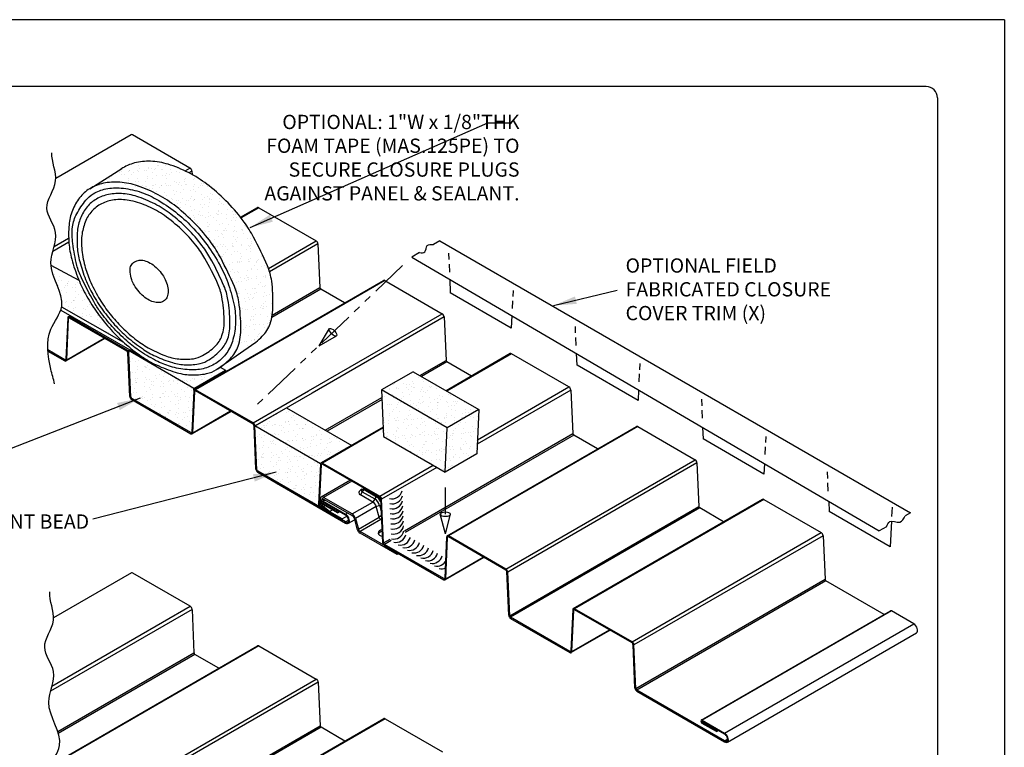
# Model space of a CAD drawing. Units: inches. Extents: x 28.1 to 53.6, y 0.5 to 33.5.
# Drawn here: x 37 to 53.6, y 21.3 to 33.5 of the extents above; entities that cross this region are included whole.
import ezdxf

# ---------------------------------------------------------------- set-up
doc = ezdxf.new("R2010")
doc.units = ezdxf.units.IN
doc.header["$MEASUREMENT"] = 0
doc.linetypes.add('PHANTOM2', pattern=[1.25, 0.625, -0.125, 0.125, -0.125, 0.125, -0.125])
for name, color, linetype in [('0- BORDER-TITLEBLOCK', 8, 'Continuous'), ('1- PANEL-CLIP', 2, 'Continuous'), ('5- DIMENSIONS-TEXT', 4, 'Continuous'), ('7- ALTERNATE MATERIALS', 45, 'Continuous')]:
    doc.layers.add(name, color=color, linetype=linetype)
doc.styles.add('STD', font='simplex.shx', dxfattribs={"height": 0.24})
doc.dimstyles.new('Install Guide', dxfattribs={"dimtxt": 0.24, "dimasz": 0.39, "dimexe": 0.162, "dimexo": 0.1875, "dimgap": 0.1875, "dimtad": 0, "dimtih": 1, "dimtoh": 1, "dimdec": 4, "dimzin": 3, "dimdsep": 46, "dimlunit": 4, "dimtxsty": 'Standard', "dimcen": 0.375, "dimclrd": 5, "dimclre": 5, "dimclrt": 256, "dimadec": 0, "dimazin": 0, "dimtfac": 0.75, "dimtdec": 4, "dimtofl": 0, "dimtmove": 2, "dimatfit": 3, "dimfxl": 0, "dimtolj": 1, "dimtzin": 3, "dimarcsym": 0})
pattern_1 = [(262.5, (-85.88434, 286.15163), (0.14070132, -0.13179271), [0, -0.152, 0, -0.17, 0, -0.1625]), (232.5, (-85.88434, 286.15163), (0.07441375, -0.32469797), [0, -0.082, 0, -0.137, 0, -0.0525]), (192.5, (-85.79737, 286.2386), (-0.21980293, -0.22060324), [0, -0.05, 0, -0.18, 0, -0.235]), (182.5, (-85.79737, 286.2386), (-0.15050422, -0.27462629), [0, -0.025, 0, -0.118, 0, -0.135])]
pattern_2 = [(262.5, (-88.0117, 287.41885), (0.14070132, -0.13179271), [0, -0.152, 0, -0.17, 0, -0.1625]), (232.5, (-88.0117, 287.41885), (0.07441375, -0.32469797), [0, -0.082, 0, -0.137, 0, -0.0525]), (192.5, (-87.92473, 287.50582), (-0.21980293, -0.22060324), [0, -0.05, 0, -0.18, 0, -0.235]), (182.5, (-87.92473, 287.50582), (-0.15050422, -0.27462629), [0, -0.025, 0, -0.118, 0, -0.135])]

msp = doc.modelspace()

# ---------------------------------------------------------------- hatches: boundary and pattern name
at = {"layer": '7- ALTERNATE MATERIALS'}
h = msp.add_hatch(dxfattribs=at)
h.set_pattern_fill('AR-SAND', color=256, scale=0.1, angle=-135, style=0)
h.set_pattern_definition([(262.5, (-309.96222, -116.77284), (0.14070132, -0.13179271), [0, -0.152, 0, -0.17, 0, -0.1625]), (232.5, (-309.96222, -116.77284), (0.07441375, -0.32469797), [0, -0.082, 0, -0.137, 0, -0.0525]), (192.5, (-309.87525, -116.68587), (-0.21980293, -0.22060324), [0, -0.05, 0, -0.18, 0, -0.235]), (182.5, (-309.87525, -116.68587), (-0.15050422, -0.27462629), [0, -0.025, 0, -0.118, 0, -0.135])])
edge = h.paths.add_edge_path()
edge.add_spline(control_points=[(37.549, 29.377), (37.558, 29.313), (37.551, 29.166), (37.73, 29.017), (37.729, 28.676)], knot_values=[8.477223, 8.477223, 8.477223, 8.477223, 8.556485, 9.163346, 9.163346, 9.163346, 9.163346], degree=3, periodic=0)
edge.add_line((37.729, 28.676), (38.768, 28.082))
edge.add_arc((40.519, 30.058), 2.641, 221.9617, 228.4528, ccw=False)
edge.add_arc((40.926, 30.424), 3.187, 215.6977, 221.9617, ccw=False)
edge.add_arc((41.003, 30.479), 3.282, 209.5252, 215.6977, ccw=False)
edge.add_arc((40.184, 30.015), 2.341, 202.4019, 209.5252, ccw=False)
edge.add_line((38.019, 29.123), (37.549, 29.377))
edge = h.paths.add_edge_path()
edge.add_arc((38.9, 29.049), 2.115, 51.7251, 61.6578)
edge.add_arc((38.848, 28.951), 2.226, 61.6578, 71.339)
edge.add_arc((39.175, 29.919), 1.204, 71.339, 85.8833)
edge.add_arc((39.19, 30.136), 0.987, 85.8833, 101.9558)
edge.add_arc((39.137, 30.385), 0.732, 101.9558, 121.3374)
edge.add_arc((39.084, 30.472), 0.63, 121.3374, 124.5569)
edge.add_line((38.727, 30.991), (38.202, 30.661))
edge.add_arc((38.583, 30.036), 0.732, 101.9558, 121.3374, ccw=False)
edge.add_arc((38.636, 29.786), 0.987, 85.8833, 101.9558, ccw=False)
edge.add_arc((38.62, 29.57), 1.204, 71.339, 85.8833, ccw=False)
edge.add_arc((38.294, 28.602), 2.226, 61.6578, 71.339, ccw=False)
edge.add_arc((38.346, 28.7), 2.115, 51.7251, 61.6578, ccw=False)
edge.add_arc((37.678, 27.853), 3.193, 44.0424, 51.7251, ccw=False)
edge.add_arc((37.757, 27.93), 3.083, 36.2238, 44.0424, ccw=False)
edge.add_arc((38.571, 28.526), 2.075, 27.9186, 36.2238, ccw=False)
edge.add_arc((34.62, 26.432), 6.546, 23.2458, 27.9186, ccw=False)
edge.add_arc((39.651, 28.593), 1.07, 8.863, 23.2458, ccw=False)
edge.add_arc((37.848, 28.312), 2.896, 0.133, 8.863, ccw=False)
edge.add_arc((39.889, 28.29), 0.854, -18.922, 1.9019, ccw=False)
edge.add_arc((40.183, 28.19), 0.544, 314.9044, 341.078, ccw=False)
edge.add_arc((39.618, 28.757), 1.345, 307.863, 314.9044, ccw=False)
edge.add_line((40.443, 27.695), (40.994, 28.082))
edge.add_arc((40.155, 29.133), 1.345, 308.5896, 314.9044)
edge.add_arc((40.72, 28.566), 0.544, 314.9044, 341.078)
edge.add_arc((40.427, 28.667), 0.854, 341.078, 361.9019)
edge.add_arc((38.741, 28.792), 2.542, 357.8078, 367.1256)
edge.add_arc((40.205, 28.943), 1.07, 8.863, 23.2458)
edge.add_arc((35.174, 26.781), 6.546, 23.2458, 27.9186)
edge.add_arc((39.125, 28.875), 2.075, 27.9186, 36.2238)
edge.add_arc((38.311, 28.279), 3.083, 36.2238, 44.0424)
edge.add_arc((38.232, 28.203), 3.193, 44.0424, 51.7251)
h = msp.add_hatch(dxfattribs=at)
h.set_pattern_fill('AR-SAND', color=256, scale=0.1, angle=-135, style=0)
h.set_pattern_definition(pattern_2)
h.paths.add_polyline_path([(39.605, 27.586), (38.852, 27.939), (39.955, 27.302), (40.471, 27.545)])
edge = h.paths.add_edge_path()
edge.add_ellipse((38.828, 27.911), major_axis=(-0.0221, 0.0382), ratio=0.57735, start_angle=228, end_angle=250.0329, ccw=False)
edge.add_line((38.859, 27.9), (38.891, 27.162))
edge.add_ellipse((38.907, 27.154), major_axis=(-0.011, 0.0191), ratio=0.57735, start_angle=48, end_angle=135)
edge.add_line((38.907, 27.136), (39.904, 26.56))
edge.add_ellipse((39.904, 26.578), major_axis=(0.011, -0.0191), ratio=0.57735, start_angle=315, end_angle=402)
edge.add_line((39.92, 26.568), (39.953, 27.286))
edge.add_ellipse((39.983, 27.244), major_axis=(-0.022, 0.0382), ratio=0.57735, start_angle=-45, end_angle=24.4546, ccw=False)
edge.add_line((39.954, 27.286), (39.955, 27.302))
edge.add_line((39.955, 27.302), (38.852, 27.939))
edge.add_line((38.852, 27.939), (38.852, 27.931))
edge.add_line((38.852, 27.931), (38.856, 27.91))
h = msp.add_hatch(dxfattribs=at)
h.set_pattern_fill('AR-SAND', color=256, scale=0.1, angle=-135, style=0)
h.set_pattern_definition(pattern_1)
h.paths.add_polyline_path([(43.641, 27.585), (43.111, 27.278), (44.214, 26.642), (44.744, 26.948)])
h.paths.add_polyline_path([(43.111, 27.278), (43.143, 26.495), (44.182, 25.895), (44.214, 26.642)])
h.paths.add_polyline_path([(44.744, 26.948), (44.214, 26.642), (44.182, 25.895), (44.713, 26.201)])
h = msp.add_hatch(dxfattribs=at)
h.set_pattern_fill('AR-SAND', color=256, scale=0.1, angle=-135, style=0)
h.set_pattern_definition(pattern_1)
h.paths.add_polyline_path([(41.51, 26.978), (40.979, 26.672), (42.083, 26.035), (42.613, 26.341)])
edge = h.paths.add_edge_path()
edge.add_line((40.979, 26.672), (40.98, 26.664))
edge.add_line((40.98, 26.664), (40.983, 26.643))
edge.add_ellipse((40.955, 26.644), major_axis=(-0.0221, 0.0382), ratio=0.57735, start_angle=228, end_angle=250.0329, ccw=False)
edge.add_line((40.986, 26.632), (41.019, 25.895))
edge.add_ellipse((41.034, 25.887), major_axis=(-0.011, 0.0191), ratio=0.57735, start_angle=48, end_angle=135)
edge.add_line((41.034, 25.869), (42.031, 25.293))
edge.add_ellipse((42.031, 25.311), major_axis=(0.011, -0.0191), ratio=0.57735, start_angle=315, end_angle=402)
edge.add_line((42.047, 25.301), (42.08, 26.019))
edge.add_ellipse((42.111, 25.977), major_axis=(-0.022, 0.0382), ratio=0.57735, start_angle=315, end_angle=384.4546, ccw=False)
edge.add_line((42.082, 26.019), (42.083, 26.035))
edge.add_line((42.083, 26.035), (40.979, 26.672))
h = msp.add_hatch(dxfattribs=at)
h.set_pattern_fill('AR-SAND', color=256, scale=0.1, angle=-135, style=0)
h.set_pattern_definition(pattern_2)
edge = h.paths.add_edge_path()
edge.add_ellipse((38.831, 20.543), major_axis=(-0.011, 0.0191), ratio=0.57735, start_angle=228, end_angle=315)
edge.add_line((38.831, 20.561), (37.865, 21.118))
edge.add_ellipse((37.865, 21.1), major_axis=(-0.011, 0.0191), ratio=0.57735, start_angle=315, end_angle=402)
edge.add_line((37.85, 21.11), (37.817, 20.415))
edge.add_line((37.817, 20.415), (37.816, 20.387))
edge.add_line((37.816, 20.387), (38.883, 19.772))
edge.add_line((38.883, 19.772), (38.882, 19.787))
edge.add_ellipse((38.91, 19.786), major_axis=(0.0221, -0.0382), ratio=0.57735, start_angle=228, end_angle=249.9322, ccw=False)
edge.add_line((38.878, 19.802), (38.879, 19.802))
edge.add_line((38.879, 19.802), (38.847, 20.535))
edge = h.paths.add_edge_path()
edge.add_line((39.908, 19.174), (39.908, 19.192))
edge.add_line((39.908, 19.192), (39.923, 19.201))
edge.add_line((39.923, 19.201), (39.956, 19.904))
edge.add_ellipse((39.987, 19.875), major_axis=(-0.022, 0.0382), ratio=0.57735, start_angle=360, end_angle=402, ccw=False)
edge.add_ellipse((39.987, 19.875), major_axis=(-0.022, 0.0382), ratio=0.57735, start_angle=315, end_angle=360, ccw=False)
edge.add_line((39.971, 19.917), (43.147, 21.751))
edge.add_line((43.147, 21.751), (43.169, 21.749))
edge.add_line((43.169, 21.749), (39.987, 19.911))
edge.add_line((39.987, 19.911), (40.961, 19.349))
edge.add_ellipse((40.953, 19.318), major_axis=(-0.0221, 0.0382), ratio=0.57735, start_angle=228, end_angle=315, ccw=False)
edge.add_line((40.987, 19.304), (40.984, 19.302))
edge.add_line((40.984, 19.302), (41.016, 18.569))
edge.add_ellipse((41.032, 18.561), major_axis=(-0.011, 0.0191), ratio=0.57735, start_angle=48, end_angle=135)
edge.add_line((41.032, 18.543), (41.032, 18.525))
edge.add_ellipse((41.032, 18.561), major_axis=(0.0221, -0.0382), ratio=0.57735, start_angle=274.3537, end_angle=315, ccw=False)
edge.add_line((41.011, 18.545), (41.009, 18.544))
edge.add_line((41.009, 18.544), (39.928, 19.168))
edge.add_ellipse((39.908, 19.21), major_axis=(0.0221, -0.0382), ratio=0.57735, start_angle=315, end_angle=401.5023, ccw=False)
h.paths.add_polyline_path([(42.13, 16.819), (42.105, 16.24), (42.595, 15.957), (42.728, 15.708), (43.159, 15.46), (43.127, 16.243)])
h.paths.add_polyline_path([(42.66, 17.125), (42.13, 16.819), (43.127, 16.243), (43.657, 16.55)])
h.paths.add_polyline_path([(43.657, 16.55), (43.127, 16.243), (43.159, 15.46), (43.689, 15.766)])
h.paths.add_polyline_path([(44.746, 15.921), (44.216, 15.615), (45.213, 15.039), (45.743, 15.345)])
h.paths.add_polyline_path([(45.213, 15.039), (44.216, 15.615), (44.184, 14.867), (45.245, 14.255)])
h.paths.add_polyline_path([(45.743, 15.345), (45.213, 15.039), (45.245, 14.255), (45.775, 14.561)])

# ---------------------------------------------------------------- linework, layer by layer
at = {"layer": '0- BORDER-TITLEBLOCK'}
for p, q in [((53.586, 33.504), (28.086, 33.504)), ((53.586, 33.504), (53.586, 0.504)), ((52.273, 32.379), (29.961, 32.379)), ((52.461, 32.191), (52.461, 1.816))]:
    msp.add_line(p, q, dxfattribs=at)
msp.add_arc((52.273, 32.191), 0.188, 0, 90, dxfattribs=at)
at = {"layer": '1- PANEL-CLIP'}
for p, q in [((38.9, 31.569), (37.63, 30.836)), ((39.888, 31.009), (38.922, 31.567)), ((39.805, 30.961), (39.888, 31.009)), ((39.919, 30.957), (39.87, 30.928)), ((39.919, 30.957), (39.922, 30.901)), ((40.739, 30.181), (41.022, 30.344)), ((41.044, 30.342), (40.747, 30.17)), ((41.044, 30.342), (42.01, 29.784)), ((37.604, 29.69), (37.847, 29.831)), ((37.851, 29.763), (37.581, 29.607)), ((41.207, 29.321), (42.01, 29.784)), ((42.041, 29.732), (41.227, 29.262)), ((42.041, 29.732), (42.073, 28.999)), ((44.091, 29.783), (43.983, 29.721)), ((44.091, 29.783), (52.008, 25.211)), ((43.751, 29.587), (43.622, 29.512)), ((43.622, 29.512), (51.48, 24.906)), ((44.236, 29.579), (44.241, 29.469)), ((44.245, 29.394), (44.251, 29.258)), ((41.271, 28.536), (42.073, 28.999)), ((42.097, 28.515), (43.143, 29.119)), ((43.165, 29.117), (42.11, 28.508)), ((43.165, 29.117), (44.131, 28.559)), ((44.256, 29.141), (44.266, 28.908)), ((42.089, 28.973), (41.264, 28.497)), ((42.489, 28.742), (42.089, 28.973)), ((45.293, 28.315), (44.266, 28.908)), ((45.323, 28.951), (45.318, 28.847)), ((45.315, 28.776), (45.309, 28.647)), ((37.831, 28.489), (37.798, 27.793)), ((37.84, 28.507), (37.873, 28.526)), ((37.861, 28.487), (37.846, 28.479)), ((37.886, 28.519), (37.862, 28.505)), ((38.828, 27.947), (37.862, 28.505)), ((39.961, 27.282), (42.097, 28.515)), ((42.11, 28.508), (39.983, 27.28)), ((41.883, 27.261), (44.131, 28.559)), ((44.162, 28.507), (41.943, 27.226)), ((44.162, 28.507), (44.195, 27.774)), ((45.303, 28.527), (45.293, 28.315)), ((37.814, 27.783), (37.846, 28.479)), ((38.828, 27.929), (37.862, 28.487)), ((46.374, 28.237), (46.37, 28.347)), ((46.384, 28.026), (46.378, 28.162)), ((38.458, 28.142), (37.805, 27.765)), ((37.814, 27.783), (38.447, 28.149)), ((37.783, 27.785), (37.495, 27.951)), ((37.496, 27.932), (37.783, 27.767)), ((38.876, 27.17), (38.843, 27.903)), ((38.852, 27.939), (38.852, 27.931)), ((38.852, 27.931), (38.856, 27.91)), ((38.891, 27.162), (38.859, 27.895)), ((45.275, 27.889), (44.195, 27.265)), ((45.297, 27.886), (44.208, 27.258)), ((46.263, 27.328), (45.297, 27.886)), ((46.398, 27.694), (46.39, 27.89)), ((43.754, 27.52), (44.195, 27.774)), ((44.21, 27.748), (43.784, 27.502)), ((44.621, 27.511), (44.21, 27.748)), ((47.425, 27.101), (46.398, 27.694)), ((47.454, 27.721), (47.449, 27.616)), ((40.486, 27.609), (40.484, 27.584)), ((47.446, 27.546), (47.44, 27.416)), ((44.723, 26.439), (46.263, 27.328)), ((39.952, 27.264), (39.92, 26.568)), ((39.935, 26.558), (39.968, 27.254)), ((40.949, 26.722), (39.983, 27.28)), ((40.949, 26.704), (39.983, 27.262)), ((40.949, 26.722), (41.883, 27.261)), ((41.943, 27.226), (40.98, 26.67)), ((46.294, 27.276), (44.719, 26.367)), ((46.294, 27.276), (46.327, 26.543)), ((47.434, 27.278), (47.425, 27.101)), ((39.904, 26.56), (38.907, 27.136)), ((38.907, 27.118), (39.904, 26.542)), ((42.163, 26.601), (43.116, 27.152)), ((43.118, 27.117), (42.193, 26.584)), ((48.49, 27.122), (48.495, 27.012)), ((40.58, 26.917), (39.926, 26.54)), ((39.935, 26.558), (40.568, 26.924)), ((48.498, 26.938), (48.504, 26.801)), ((40.997, 25.945), (40.965, 26.678)), ((41.013, 25.937), (40.98, 26.67)), ((43.136, 26.654), (42.093, 26.051)), ((43.137, 26.639), (42.115, 26.049)), ((43.498, 24.91), (46.327, 26.543)), ((46.342, 26.517), (43.506, 24.88)), ((44.215, 24.826), (47.397, 26.663)), ((47.419, 26.661), (44.237, 24.824)), ((46.743, 26.286), (46.342, 26.517)), ((47.419, 26.661), (48.385, 26.104)), ((48.511, 26.646), (48.519, 26.454)), ((49.543, 25.863), (48.519, 26.454)), ((49.573, 26.497), (49.568, 26.393)), ((49.565, 26.322), (49.558, 26.192)), ((42.084, 26.033), (42.052, 25.357)), ((42.068, 25.348), (42.099, 26.023)), ((42.115, 26.049), (43.081, 25.491)), ((42.115, 26.031), (43.081, 25.473)), ((43.081, 25.491), (43.98, 26.01)), ((45.203, 24.266), (48.385, 26.104)), ((48.416, 26.052), (45.234, 24.214)), ((48.416, 26.052), (48.448, 25.319)), ((49.551, 26.036), (49.543, 25.863)), ((42.506, 25.058), (41.028, 25.911)), ((41.028, 25.893), (42.506, 25.04)), ((44.041, 25.975), (43.112, 25.439)), ((50.615, 25.788), (50.61, 25.898)), ((42.586, 25.759), (42.094, 25.475)), ((42.61, 25.746), (42.134, 25.471)), ((50.624, 25.577), (50.618, 25.713)), ((42.786, 25.608), (42.756, 25.591)), ((42.786, 25.566), (42.756, 25.514)), ((42.966, 25.393), (42.756, 25.514)), ((42.786, 25.566), (42.996, 25.445)), ((43.026, 25.476), (42.816, 25.598)), ((42.829, 25.605), (43.039, 25.484)), ((42.068, 25.348), (42.082, 25.356)), ((42.077, 25.438), (42.077, 25.385)), ((42.134, 25.443), (42.101, 25.424)), ((42.101, 25.371), (42.101, 25.424)), ((42.101, 25.371), (42.11, 25.376)), ((42.113, 25.407), (42.155, 25.431)), ((42.164, 25.426), (42.13, 25.406)), ((42.13, 25.406), (42.13, 25.388)), ((42.13, 25.406), (42.506, 25.189)), ((42.506, 25.171), (42.13, 25.388)), ((42.13, 25.37), (42.145, 25.379)), ((42.13, 25.352), (42.13, 25.37)), ((42.13, 25.37), (42.372, 25.23)), ((42.372, 25.212), (42.13, 25.352)), ((42.618, 25.192), (42.134, 25.471)), ((42.134, 25.443), (42.618, 25.164)), ((42.618, 25.192), (42.966, 25.393)), ((42.996, 25.445), (42.966, 25.393)), ((43.039, 25.484), (43.026, 25.476)), ((43.129, 24.714), (43.097, 25.447)), ((43.145, 24.706), (43.112, 25.439)), ((46.336, 23.602), (49.518, 25.439)), ((49.54, 25.436), (46.358, 23.599)), ((49.54, 25.436), (50.506, 24.879)), ((50.632, 25.402), (50.64, 25.232)), ((42.095, 25.326), (42.083, 25.32)), ((42.448, 25.109), (42.083, 25.32)), ((42.083, 25.302), (42.448, 25.091)), ((42.129, 25.318), (42.125, 25.292)), ((42.159, 25.335), (42.129, 25.318)), ((42.236, 25.236), (42.129, 25.318)), ((42.236, 25.236), (42.284, 25.263)), ((42.372, 25.23), (42.387, 25.239)), ((42.372, 25.212), (42.403, 25.23)), ((42.372, 25.23), (42.372, 25.212)), ((42.506, 25.189), (42.541, 25.209)), ((43.02, 25.318), (42.672, 25.117)), ((43.079, 25.331), (43.02, 25.318)), ((43.068, 25.14), (43.02, 25.318)), ((43.079, 25.331), (43.106, 25.226)), ((45.266, 23.482), (48.448, 25.319)), ((48.464, 25.293), (45.282, 23.455)), ((48.864, 25.061), (48.464, 25.293)), ((51.666, 24.639), (50.64, 25.232)), ((51.697, 25.307), (51.69, 25.147)), ((52.008, 25.211), (51.92, 25.16)), ((42.448, 25.109), (42.526, 25.154)), ((42.448, 25.109), (42.448, 25.091)), ((42.506, 25.058), (42.555, 25.086)), ((42.552, 25.035), (42.656, 25.096)), ((42.65, 25.121), (42.697, 24.943)), ((42.672, 25.117), (42.72, 24.939)), ((42.72, 24.939), (43.068, 25.14)), ((43.099, 25.097), (42.751, 24.896)), ((43.109, 25.169), (43.069, 25.137)), ((43.097, 25.098), (43.112, 25.11)), ((43.113, 25.089), (43.099, 25.097)), ((51.687, 25.07), (51.666, 24.639)), ((43.374, 24.537), (42.751, 24.896)), ((43.374, 24.509), (42.751, 24.868)), ((47.324, 23.042), (50.506, 24.879)), ((51.606, 24.978), (51.48, 24.906)), ((43.145, 24.706), (43.256, 24.77)), ((43.273, 24.745), (43.16, 24.68)), ((44.157, 24.105), (43.16, 24.68)), ((44.205, 24.808), (44.173, 24.113)), ((44.189, 24.103), (44.221, 24.798)), ((45.203, 24.266), (44.237, 24.824)), ((45.203, 24.248), (44.237, 24.806)), ((50.537, 24.827), (47.355, 22.99)), ((50.537, 24.827), (50.57, 24.094)), ((43.16, 24.662), (44.157, 24.087)), ((43.376, 24.538), (43.374, 24.537)), ((43.374, 24.509), (43.374, 24.537)), ((43.4, 24.524), (43.374, 24.509)), ((44.833, 24.462), (44.18, 24.084)), ((44.189, 24.103), (44.822, 24.468)), ((38.903, 24.201), (37.594, 23.445)), ((39.892, 23.641), (38.925, 24.199)), ((45.251, 23.49), (45.218, 24.222)), ((45.266, 23.482), (45.234, 24.214)), ((47.388, 22.257), (50.57, 24.094)), ((50.585, 24.068), (47.403, 22.231)), ((51.564, 23.503), (50.585, 24.068)), ((39.923, 23.588), (37.543, 22.214)), ((37.566, 22.298), (39.892, 23.641)), ((39.923, 23.588), (39.955, 22.856)), ((46.327, 23.583), (46.294, 22.888)), ((46.31, 22.878), (46.342, 23.573)), ((47.324, 23.042), (46.358, 23.599)), ((47.324, 23.024), (46.358, 23.581)), ((48.488, 21.727), (51.67, 23.564)), ((51.687, 23.562), (48.505, 21.725)), ((52.063, 23.345), (51.687, 23.562)), ((46.279, 22.88), (45.282, 23.455)), ((45.282, 23.437), (46.279, 22.862)), ((46.955, 23.237), (46.301, 22.86)), ((46.31, 22.878), (46.943, 23.243)), ((48.881, 21.508), (52.063, 23.345)), ((48.927, 21.355), (52.109, 23.192)), ((37.843, 21.138), (41.025, 22.976)), ((41.047, 22.973), (37.865, 21.136)), ((41.047, 22.973), (42.013, 22.416)), ((47.372, 22.265), (47.34, 22.998)), ((47.388, 22.257), (47.355, 22.99)), ((37.663, 21.532), (39.955, 22.856)), ((39.971, 22.83), (37.673, 21.503)), ((40.371, 22.598), (39.971, 22.83)), ((38.831, 20.579), (42.013, 22.416)), ((42.044, 22.364), (38.862, 20.527)), ((42.044, 22.364), (42.077, 21.631)), ((48.881, 21.377), (47.403, 22.231)), ((47.403, 22.213), (48.881, 21.359)), ((39.965, 19.914), (43.147, 21.751)), ((43.169, 21.749), (39.987, 19.911)), ((43.169, 21.749), (44.135, 21.191)), ((48.505, 21.725), (48.881, 21.508)), ((48.881, 21.49), (48.505, 21.707)), ((38.895, 19.794), (42.077, 21.631)), ((42.092, 21.605), (38.91, 19.768)), ((42.493, 21.373), (42.092, 21.605)), ((48.505, 21.689), (48.747, 21.55)), ((48.747, 21.532), (48.505, 21.671)), ((48.747, 21.55), (48.762, 21.559)), ((48.747, 21.532), (48.778, 21.55)), ((48.747, 21.55), (48.747, 21.532)), ((48.881, 21.377), (48.93, 21.406))]:
    msp.add_line(p, q, dxfattribs=at)
for centre, major_axis, ratio, start_param, end_param in [((38.922, 31.531), (-0.022, 0.0382), 0.57735, 5.497787, 6.283185), ((39.888, 30.973), (0.022, -0.0382), 0.57735, 0.837758, 2.356194), ((41.044, 30.306), (-0.0221, 0.0382), 0.57735, 5.497787, 6.283185), ((42.01, 29.748), (0.022, -0.0382), 0.57735, 0.837758, 2.356194), ((42.089, 28.991), (-0.011, 0.0191), 0.57735, 0.837758, 2.356194), ((43.165, 29.081), (-0.0221, 0.0382), 0.57735, 5.497787, 6.283185), ((37.862, 28.469), (-0.022, 0.0382), 0.57735, 5.497787, 7.016224), ((37.862, 28.469), (-0.011, 0.0191), 0.57735, 5.497787, 7.016224), ((44.131, 28.523), (0.022, -0.0382), 0.57735, 0.837758, 2.356194), ((38.828, 27.911), (-0.0221, 0.0382), 0.57735, 3.979351, 5.497787), ((38.828, 27.911), (-0.011, 0.0191), 0.57735, 3.979351, 5.497787), ((45.297, 27.85), (-0.022, 0.0382), 0.57735, 5.497787, 6.283185), ((37.783, 27.803), (0.011, -0.0191), 0.57735, 5.497787, 7.016224), ((37.783, 27.803), (0.0221, -0.0382), 0.57735, 5.497787, 7.016224), ((44.21, 27.766), (-0.011, 0.0191), 0.57735, 0.837758, 2.356194), ((46.263, 27.292), (0.022, -0.0382), 0.57735, 0.837758, 2.356194), ((38.907, 27.154), (0.0221, -0.0382), 0.57735, 3.979351, 5.497787), ((38.907, 27.154), (-0.011, 0.0191), 0.57735, 0.837758, 2.356194), ((39.983, 27.244), (-0.022, 0.0382), 0.57735, 5.497787, 7.016224), ((39.983, 27.244), (-0.011, 0.0191), 0.57735, 5.497787, 7.016224), ((40.949, 26.686), (-0.0221, 0.0382), 0.57735, 3.979351, 5.497787), ((40.949, 26.686), (-0.011, 0.0191), 0.57735, 3.979351, 5.497787), ((47.419, 26.625), (-0.022, 0.0382), 0.57735, 5.497787, 6.283185), ((39.904, 26.578), (0.011, -0.0191), 0.57735, 5.497787, 7.016224), ((39.904, 26.578), (0.0221, -0.0382), 0.57735, 5.497787, 7.016224), ((46.342, 26.535), (-0.011, 0.0191), 0.57735, 0.837758, 2.356194), ((42.115, 26.013), (-0.0221, 0.0382), 0.57735, 5.497787, 7.016224), ((42.115, 26.013), (-0.011, 0.0191), 0.57735, 5.497787, 7.016224), ((48.385, 26.068), (0.022, -0.0382), 0.57735, 0.837758, 2.356194), ((41.028, 25.929), (0.0221, -0.0382), 0.57735, 3.979351, 5.497787), ((41.028, 25.929), (-0.011, 0.0191), 0.57735, 0.837758, 2.356194), ((42.823, 25.552), (-0.0937, 0), 0.57735, 5.497787, 7.068583), ((42.823, 25.587), (-0.0513, 0), 0.57735, 5.497787, 7.068583), ((42.816, 25.549), (-0.03, -0.052), 0.57735, 3.926991, 4.712389), ((42.823, 25.601), (-0.0089, 0), 0.57735, 3.926991, 7.068583), ((42.829, 25.556), (0.03, 0.052), 0.57735, 0.42909, 0.785398), ((42.083, 25.338), (0.0221, -0.0382), 0.57735, 3.874631, 5.497787), ((42.083, 25.338), (-0.011, 0.0191), 0.57735, 0.733038, 2.356194), ((42.134, 25.405), (-0.0407, 0.0704), 0.57735, 5.497787, 7.068583), ((42.134, 25.352), (0.0407, -0.0704), 0.57735, 3.926991, 5.337217), ((42.134, 25.405), (-0.0234, 0.0406), 0.57735, 5.497787, 7.068583), ((42.134, 25.352), (-0.0234, 0.0406), 0.57735, 0.785398, 2.195624), ((42.13, 25.379), (-0.0165, 0.0286), 0.57735, 5.497787, 8.63938), ((42.13, 25.379), (-0.00551, 0.00955), 0.57735, 5.497787, 8.63938), ((42.966, 25.326), (-0.0407, 0.0704), 0.57735, 4.276057, 5.497787), ((43.026, 25.427), (-0.03, -0.052), 0.57735, 3.926991, 4.712389), ((42.996, 25.344), (0.062, -0.107), 0.57735, 1.134464, 2.356194), ((43.026, 25.361), (-0.071, 0.122), 0.57735, 4.686535, 5.497787), ((43.039, 25.435), (0.03, 0.052), 0.57735, 0.42909, 0.785398), ((43.039, 25.368), (0.071, -0.122), 0.57735, 1.729776, 2.356194), ((43.081, 25.455), (-0.0221, 0.0382), 0.57735, 3.979351, 5.497787), ((43.081, 25.455), (-0.011, 0.0191), 0.57735, 3.979351, 5.497787), ((49.54, 25.4), (-0.0221, 0.0382), 0.57735, 5.497787, 6.283185), ((42.506, 25.114), (0.0455, -0.0789), 0.57735, 5.497787, 8.63938), ((42.618, 25.125), (-0.0407, 0.0704), 0.57735, 4.276057, 5.497787), ((43.08, 25.352), (-0.058, -0.0155), 0.345066, 1.447953, 1.850499), ((48.464, 25.311), (-0.011, 0.0191), 0.57735, 0.837758, 2.356194), ((42.506, 25.114), (0.0345, -0.0598), 0.57735, 5.497787, 8.63938), ((42.618, 25.125), (0.0234, -0.0406), 0.57735, 1.134464, 2.356194), ((43.132, 25.154), (-0.0648, -0.0121), 0.666532, 0.051187, 0.116205), ((43.132, 25.154), (-0.0331, -0.0574), 0.57735, 6.218167, 6.283185), ((42.751, 24.934), (0.0407, -0.0704), 0.57735, 4.276057, 5.497787), ((42.751, 24.934), (0.0234, -0.0406), 0.57735, 4.276057, 5.497787), ((43.158, 24.872), (-0.105, 0), 0.57735, 5.08608, 7.531349), ((43.158, 24.843), (-0.105, 0), 0.57735, 5.073562, 6.050075), ((50.506, 24.843), (0.022, -0.0382), 0.57735, 0.837758, 2.356194), ((43.16, 24.698), (0.0221, -0.0382), 0.57735, 3.979351, 5.497787), ((43.16, 24.698), (-0.011, 0.0191), 0.57735, 0.837758, 2.356194), ((44.237, 24.788), (-0.022, 0.0382), 0.57735, 5.497787, 7.016224), ((44.237, 24.788), (-0.011, 0.0191), 0.57735, 5.497787, 7.016224), ((38.925, 24.162), (-0.022, 0.0382), 0.57735, 5.497787, 6.283185), ((45.203, 24.23), (-0.0221, 0.0382), 0.57735, 3.979351, 5.497787), ((45.203, 24.23), (-0.011, 0.0191), 0.57735, 3.979351, 5.497787), ((44.157, 24.123), (0.011, -0.0191), 0.57735, 5.497787, 7.016224), ((44.157, 24.123), (0.0221, -0.0382), 0.57735, 5.497787, 7.016224), ((50.585, 24.086), (-0.011, 0.0191), 0.57735, 0.837758, 2.356194), ((39.892, 23.605), (0.022, -0.0382), 0.57735, 0.837758, 2.356194), ((46.358, 23.563), (-0.022, 0.0382), 0.57735, 5.497787, 7.016224), ((46.358, 23.563), (-0.011, 0.0191), 0.57735, 5.497787, 7.016224), ((51.687, 23.535), (-0.0165, 0.0286), 0.57735, 5.497787, 6.283185), ((45.282, 23.473), (0.0221, -0.0382), 0.57735, 3.979351, 5.497787), ((45.282, 23.473), (-0.011, 0.0191), 0.57735, 0.837758, 2.356194), ((52.063, 23.271), (0.0455, -0.0789), 0.57735, 0, 2.356194), ((47.324, 23.006), (-0.0221, 0.0382), 0.57735, 3.979351, 5.497787), ((47.324, 23.006), (-0.011, 0.0191), 0.57735, 3.979351, 5.497787), ((41.047, 22.937), (-0.022, 0.0382), 0.57735, 5.497787, 6.283185), ((46.279, 22.898), (0.011, -0.0191), 0.57735, 5.497787, 7.016224), ((46.279, 22.898), (0.0221, -0.0382), 0.57735, 5.497787, 7.016224), ((39.971, 22.848), (-0.011, 0.0191), 0.57735, 0.837758, 2.356194), ((42.013, 22.38), (0.022, -0.0382), 0.57735, 0.837758, 2.356194), ((47.403, 22.249), (0.0221, -0.0382), 0.57735, 3.979351, 5.497787), ((47.403, 22.249), (-0.011, 0.0191), 0.57735, 0.837758, 2.356194), ((43.169, 21.713), (-0.0221, 0.0382), 0.57735, 5.497787, 6.283185), ((48.505, 21.698), (-0.0165, 0.0286), 0.57735, 5.497787, 8.63938), ((48.505, 21.698), (-0.00551, 0.00955), 0.57735, 5.497787, 8.63938), ((42.092, 21.623), (-0.011, 0.0191), 0.57735, 0.837758, 2.356194), ((48.881, 21.434), (0.0455, -0.0789), 0.57735, 5.497787, 8.63938), ((48.881, 21.434), (0.0345, -0.0598), 0.57735, 5.497787, 8.63938)]:
    msp.add_ellipse(centre, major_axis=major_axis, ratio=ratio, start_param=start_param, end_param=end_param, dxfattribs=at)
for points in [[(43.751, 29.587), (43.839, 29.599), (43.879, 29.707), (43.983, 29.721)], [(51.606, 24.978), (51.659, 25.063), (51.826, 25.055), (51.92, 25.16)]]:
    msp.add_spline(points, degree=3, dxfattribs=at)
for points, knots in [([(42.786, 25.608), (42.792, 25.611), (42.797, 25.613), (42.807, 25.616), (42.811, 25.617), (42.82, 25.618), (42.825, 25.618), (42.831, 25.617), (42.832, 25.617), (42.833, 25.617)], [3.141593, 3.141593, 3.141593, 3.141593, 3.455752, 3.455752, 3.769911, 3.769911, 4.08407, 4.08407, 4.156651, 4.156651, 4.156651, 4.156651]), ([(43.097, 25.098), (43.095, 25.1), (43.093, 25.102), (43.087, 25.107), (43.084, 25.111), (43.078, 25.12), (43.075, 25.124), (43.071, 25.132), (43.07, 25.135), (43.069, 25.137)], [0.8231748, 0.8231748, 0.8231748, 0.8231748, 0.853315, 0.853315, 0.9055258, 0.9055258, 0.9577367, 0.9577367, 0.9878768, 0.9878768, 0.9878768, 0.9878768])]:
    msp.add_open_spline(points, degree=3, knots=knots, dxfattribs=at)
at = {"layer": '5- DIMENSIONS-TEXT', "linetype": 'PHANTOM2'}
msp.add_line((43.463, 29.368), (40.983, 26.997), dxfattribs=at)
at = {"layer": '5- DIMENSIONS-TEXT'}
for p, q in [((42.06, 28.019), (42.235, 28.309)), ((42.06, 28.019), (42.354, 28.186)), ((44.184, 25.187), (44.184, 25.638)), ((44.184, 24.86), (44.098, 25.187)), ((44.184, 24.86), (44.27, 25.187))]:
    msp.add_line(p, q, dxfattribs=at)
msp.add_ellipse((42.295, 28.247), major_axis=(0.0597, -0.0615), ratio=0.391737, dxfattribs=at)
at = {"layer": '5- DIMENSIONS-TEXT', "extrusion": (0, 0, -1)}
msp.add_ellipse((44.184, 25.187), major_axis=(-0.0857, 0), ratio=0.391737, dxfattribs=at)
at = {"layer": '5- DIMENSIONS-TEXT'}
for points in [[(37.611, 27.379), (37.591, 27.461), (37.505, 27.766), (37.439, 28.237), (37.893, 28.771), (37.394, 29.335), (37.746, 29.905), (37.353, 30.349), (37.741, 30.782), (37.554, 31.114), (37.564, 31.267)], [(37.575, 19.994), (37.555, 20.075), (37.469, 20.381), (37.403, 20.852), (37.857, 21.385), (37.358, 21.95), (37.71, 22.52), (37.317, 22.963), (37.705, 23.396), (37.517, 23.729), (37.528, 23.881)]]:
    msp.add_open_spline(points, degree=3, knots=[6.987326, 6.987326, 6.987326, 6.987326, 7.232959, 7.904897, 8.332799, 9.084084, 9.602734, 10.038612, 10.517588, 10.993897, 10.993897, 10.993897, 10.993897], dxfattribs=at)
at = {"layer": '7- ALTERNATE MATERIALS'}
for p, q in [((38.202, 30.661), (38.741, 31)), ((37.549, 29.377), (38.019, 29.123)), ((37.729, 28.676), (38.768, 28.082)), ((37.713, 28.618), (39.101, 27.824)), ((40.336, 27.62), (40.994, 28.082)), ((39.955, 27.302), (38.852, 27.939)), ((40.396, 27.66), (40.486, 27.609)), ((39.955, 27.302), (40.486, 27.609)), ((43.641, 27.585), (43.111, 27.278)), ((43.641, 27.585), (44.744, 26.948)), ((39.954, 27.273), (39.955, 27.302)), ((43.111, 27.278), (43.143, 26.495)), ((44.214, 26.642), (43.111, 27.278)), ((40.979, 26.672), (41.51, 26.978)), ((41.51, 26.978), (42.613, 26.341)), ((44.744, 26.948), (44.214, 26.642)), ((44.744, 26.948), (44.713, 26.201)), ((42.083, 26.035), (40.979, 26.672)), ((44.182, 25.895), (44.214, 26.642)), ((43.143, 26.495), (44.182, 25.895)), ((44.713, 26.201), (44.182, 25.895))]:
    msp.add_line(p, q, dxfattribs=at)
for points in [[(41.281, 28.695, 0.040679), (41.263, 29.107, 0.062839), (41.189, 29.365, 0.020392), (40.958, 29.846, 0.036254), (40.799, 30.101, 0.034128), (40.528, 30.422, 0.033535), (40.21, 30.709, 0.043367), (39.904, 30.91, 0.042267), (39.56, 31.06, 0.063547), (39.261, 31.12, 0.070245), (38.986, 31.102, 0.08477), (38.757, 31.011, 0.014049), (38.727, 30.991, 0.031539)], [(40.994, 28.082, 0.02756), (41.104, 28.18, 0.114703), (41.235, 28.389, 0.091112), (41.281, 28.695), (41.281, 28.695)]]:
    msp.add_lwpolyline(points, format="xyb", dxfattribs=at)
at = {"layer": '7- ALTERNATE MATERIALS', "flags": 128}
for points in [[(40.743, 28.319, 0.03811), (40.709, 28.758, 0.062839), (40.635, 29.016, 0.020392), (40.404, 29.497, 0.036254), (40.245, 29.752, 0.034128), (39.974, 30.073, 0.033535), (39.656, 30.36, 0.043367), (39.35, 30.561, 0.042267), (39.006, 30.711, 0.063547), (38.707, 30.771, 0.070245), (38.431, 30.752, 0.08477), (38.202, 30.661, 0.091452), (38.032, 30.509, 0.07148), (37.91, 30.294, 0.071835), (37.853, 30.054, 0.04162), (37.852, 29.745, 0.046953), (37.899, 29.475, 0.02895), (38.012, 29.14, 0.033078), (38.147, 28.862, 0.026939), (38.337, 28.564, 0.027339), (38.556, 28.293, 0.030701), (38.787, 28.065, 0.027258), (39.075, 27.841, 0.041596), (39.324, 27.698, 0.035432), (39.639, 27.576, 0.06369), (39.898, 27.531, 0.061679), (40.168, 27.552, 0.090542), (40.336, 27.62, 0.055162), (40.567, 27.804, 0.114703), (40.698, 28.013, 0.091112), (40.743, 28.319), (40.743, 28.319)], [(37.919, 29.739, -0.075556), (37.912, 30.019, -0.091963), (37.982, 30.238, -0.049113), (38.137, 30.469, -0.084077), (38.261, 30.575, -0.085114), (38.474, 30.659, -0.075739), (38.73, 30.673, -0.053224), (39.032, 30.612, -0.051766), (39.321, 30.485, -0.03566), (39.644, 30.27, -0.03728), (39.92, 30.022, -0.033539), (40.175, 29.716, -0.032782), (40.393, 29.372, -0.040893), (40.537, 29.045, -0.038583), (40.634, 28.679, -0.059333), (40.653, 28.375, -0.063545), (40.601, 28.094, -0.083987), (40.487, 27.876, -0.092589), (40.322, 27.725, -0.079089), (40.108, 27.635, -0.078644), (39.874, 27.616, -0.046466), (39.591, 27.663, -0.05139), (39.347, 27.756, -0.030059), (39.054, 27.925, -0.035216), (38.825, 28.102, -0.026747), (38.581, 28.342, -0.028251), (38.377, 28.594, -0.029581), (38.269, 28.765, -0.013276), (38.061, 29.164, -0.052986), (37.985, 29.373, -0.031503), (37.919, 29.739), (37.919, 29.739)], [(40.56, 28.411, 0.037663), (40.526, 28.799, 0.062194), (40.46, 29.026, 0.019858), (40.255, 29.45, 0.035794), (40.116, 29.672, 0.033729), (39.879, 29.955, 0.033046), (39.6, 30.208, 0.042834), (39.332, 30.386, 0.041351), (39.028, 30.521, 0.062854), (38.764, 30.578, 0.068769), (38.518, 30.565, 0.08481), (38.313, 30.488, 0.091249), (38.159, 30.355, 0.072903), (38.047, 30.166, 0.072655), (37.995, 29.953, 0.042582), (37.992, 29.679, 0.04757), (38.033, 29.437, 0.029355), (38.133, 29.136, 0.033449), (38.253, 28.886, 0.027211), (38.424, 28.618, 0.027627), (38.62, 28.375, 0.031019), (38.828, 28.171, 0.027622), (39.087, 27.972, 0.042111), (39.311, 27.844, 0.036204), (39.591, 27.738, 0.064457), (39.822, 27.7, 0.063107), (40.06, 27.723, 0.090674), (40.207, 27.785, 0.055059), (40.409, 27.953, 0.113599), (40.523, 28.14, 0.090543), (40.56, 28.411), (40.56, 28.411)], [(40.462, 28.46, 0.039355), (40.423, 28.847, 0.06403), (40.351, 29.075, 0.021643), (40.139, 29.486, 0.037162), (39.988, 29.71, 0.036714), (39.745, 29.975, 0.035538), (39.457, 30.21, 0.04949), (39.187, 30.363, 0.049817), (38.894, 30.459, 0.074859), (38.64, 30.476, 0.08567), (38.425, 30.42, 0.091788), (38.253, 30.3, 0.093491), (38.137, 30.129, 0.06366), (38.072, 29.901, 0.064191), (38.066, 29.665, 0.036318), (38.118, 29.368, 0.041668), (38.204, 29.12, 0.029131), (38.351, 28.832, 0.031279), (38.52, 28.583, 0.031273), (38.718, 28.355, 0.028825), (38.962, 28.137, 0.041381), (39.184, 27.988, 0.035544), (39.465, 27.856, 0.063884), (39.7, 27.799, 0.063014), (39.945, 27.803, 0.094552), (40.101, 27.856, 0.060351), (40.307, 28.009, 0.121207), (40.425, 28.192, 0.097058), (40.462, 28.46), (40.462, 28.46)], [(38.882, 29.259, -0.12697), (38.889, 29.354, -0.155758), (38.936, 29.418, -0.092988), (39.015, 29.455, -0.106177), (39.092, 29.458, -0.071505), (39.191, 29.426, -0.062283), (39.292, 29.361, -0.044482), (39.384, 29.268, -0.044491), (39.457, 29.16, -0.058766), (39.504, 29.048, -0.064726), (39.521, 28.938, -0.100082), (39.504, 28.844, -0.126481), (39.459, 28.782, -0.124551), (39.39, 28.75, -0.103648), (39.299, 28.751, -0.064308), (39.199, 28.788, -0.059863), (39.105, 28.852, -0.041867), (39.032, 28.927, -0.029857), (38.947, 29.044, -0.068773), (38.909, 29.128, -0.046675), (38.882, 29.259)]]:
    msp.add_lwpolyline(points, format="xyb", dxfattribs=at)
at = {"layer": '7- ALTERNATE MATERIALS'}
for centre, radius, start, end in [((43.286, 25.621), 0.174, 256.4174, 347.6698), ((43.29, 25.537), 0.174, 256.4174, 347.6698), ((43.293, 25.452), 0.174, 256.4174, 347.6698), ((43.297, 25.367), 0.174, 256.4174, 347.6698), ((43.301, 25.283), 0.174, 256.4174, 347.6698), ((43.305, 25.198), 0.174, 256.4174, 347.6698), ((43.308, 25.113), 0.174, 256.4174, 347.6698), ((43.312, 25.029), 0.174, 256.4174, 347.6698), ((43.316, 24.944), 0.174, 256.4174, 347.6698), ((43.35, 24.886), 0.173, 258.0703, 345.567), ((43.427, 24.842), 0.173, 258.0703, 345.567), ((43.503, 24.798), 0.173, 258.0703, 345.567), ((43.58, 24.753), 0.173, 258.0703, 345.567), ((43.656, 24.709), 0.173, 258.0703, 345.567), ((43.733, 24.665), 0.173, 258.0703, 345.567), ((43.809, 24.621), 0.173, 258.0703, 345.567), ((43.886, 24.577), 0.173, 258.0703, 345.567), ((43.962, 24.532), 0.173, 258.0703, 345.567), ((44.039, 24.488), 0.173, 258.0703, 333.9696), ((44.115, 24.444), 0.173, 258.0703, 295.0173)]:
    msp.add_arc(centre, radius, start, end, dxfattribs=at)

# ---------------------------------------------------------------- texts
at = {"layer": '5- DIMENSIONS-TEXT', "char_height": 0.24, "style": 'STD'}
for s, insert, attachment_point in [('\\A1;OPTIONAL: 1"W x 1/8"THK\\PFOAM TAPE (MAS.125PE) TO\\PSECURE CLOSURE PLUGS\\PAGAINST PANEL & SEALANT.', (45.431, 31.184), 6), ('\\A1;OPTIONAL FIELD\\PFABRICATED CLOSURE\\PCOVER TRIM (X)', (47.215, 28.97), 4), ('\\A1;SEALANT BEAD', (38.191, 25.065), 6)]:
    msp.add_mtext(s, dxfattribs=dict(at, insert=insert, attachment_point=attachment_point))

# ---------------------------------------------------------------- leaders
at = {"layer": '1- PANEL-CLIP', "annotation_type": 0, "has_hookline": 1, "hookline_direction": 1}
for points, text_width in [([(39.048, 27.14), (36.072, 25.982), (35.682, 25.982)], 2.469), ([(41.34, 25.895), (38.254, 25.105)], 2.686)]:
    msp.add_leader(points, dimstyle='Install Guide', override={"dimgap": 0.0625, "dimtad": 0}, dxfattribs=dict(at, text_width=text_width))
at = {"layer": '5- DIMENSIONS-TEXT', "annotation_type": 0, "has_hookline": 1, "hookline_direction": 0}
for points, text_width in [([(40.899, 30.008), (44.898, 31.767), (45.288, 31.767)], 5.246), ([(46, 28.696), (47.071, 28.955)], 3.954)]:
    msp.add_leader(points, dimstyle='Install Guide', override={"dimgap": 0.0625, "dimtad": 0}, dxfattribs=dict(at, text_width=text_width))

doc.saveas('drawing.dxf')
